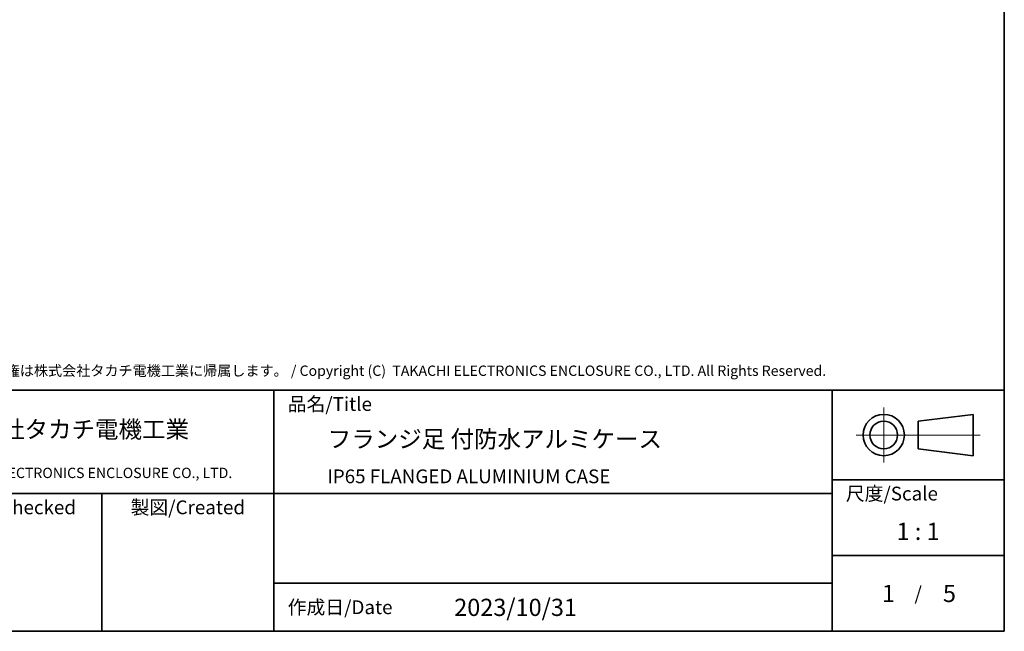
# Model space of a CAD drawing. Units: millimetres. Extents: x 14 to 2205, y 8 to 430.
# Drawn here: x 263 to 406, y 8 to 97 of the extents above; entities that cross this region are included whole.
import ezdxf
from ezdxf.enums import TextEntityAlignment as Align

# ---------------------------------------------------------------- set-up
doc = ezdxf.new("R2010")
doc.units = ezdxf.units.MM
doc.layers.add('Border (ISO)', color=7, linetype='Continuous', lineweight=35)
doc.layers.add('Title (ISO)', color=7, linetype='Continuous', lineweight=35)
doc.styles.add('Note Text (TK)', font='MS PGothic.ttf')
doc.styles.add('takachi1', font='MS PGothic.ttf', dxfattribs={"height": 2.5})
doc.styles.add('文字スタイル67', font='arial.ttf')

# ---------------------------------------------------------------- blocks, each defined once
blk = doc.blocks.new('図面枠 tk図枠')
at = {"layer": 'Border (ISO)'}
for p in [(405.5, 289), (14.5, 8)]:
    blk.add_line(p, (405.5, 8), dxfattribs=at)
blk = doc.blocks.new('表題欄 tk表題欄')
at = {"layer": 'Title (ISO)'}
for p, q in [((74.71, 244.05), (255.71, 244.05)), ((149.71, 244.05), (149.71, 209.05)), ((230.71, 244.05), (230.71, 209.05)), ((255.71, 244.05), (255.71, 209.05)), ((243.21, 239.55), (251.21, 240.55)), ((251.21, 234.55), (251.21, 240.55)), ((243.21, 239.55), (243.21, 235.55)), ((243.21, 235.55), (251.21, 234.55)), ((230.71, 231.05), (255.71, 231.05)), ((74.71, 229.05), (230.71, 229.05)), ((124.71, 229.05), (124.71, 209.05)), ((230.71, 220.05), (255.71, 220.05)), ((149.71, 216.05), (230.71, 216.05)), ((255.71, 209.05), (74.71, 209.05))]:
    blk.add_line(p, q, dxfattribs=at)
at = {"layer": 'Title (ISO)', "color": 4, "linetype": 'Continuous', "lineweight": 18}
for p, q in [((238.21, 241.55), (238.21, 233.55)), ((252.21, 237.55), (234.21, 237.55))]:
    blk.add_line(p, q, dxfattribs=at)
at = {"layer": 'Title (ISO)'}
for radius in [3, 2]:
    blk.add_circle((238.21, 237.55), radius, dxfattribs=at)
at = {"layer": 'Title (ISO)', "color": 1, "char_height": 2, "line_spacing_factor": 1.5, "style": 'Note Text (TK)'}
for s, insert, attachment_point in [('\\fＭＳ Ｐゴシック|b0|i0;\\H2.0000;品名/Title', (151.71, 242.05), 4), ('\\fＭＳ Ｐゴシック|b0|i0;\\H2.0000;尺度/Scale', (232.71, 229.05), 4), ('\\fＭＳ Ｐゴシック|b0|i0;\\H2.0000;検図/Checked', (112.21, 227.05), 5), ('\\fＭＳ Ｐゴシック|b0|i0;\\H2.0000;製図/Created', (137.21, 227.05), 5), ('\\fＭＳ Ｐゴシック|b0|i0;\\H2.0000;作成日/Date', (151.71, 212.55), 4)]:
    blk.add_mtext(s, dxfattribs=dict(at, insert=insert, attachment_point=attachment_point))
at = {"layer": 'Title (ISO)', "color": 7, "line_spacing_factor": 1.5, "style": 'Note Text (TK)'}
for s, insert, char_height, attachment_point in [('株式会社タカチ電機工業', (99.87, 238.05), 2.5, 4), ('\\fArial|b0|i0;\\H1.4986;TAKACHI ELECTRONICS ENCLOSURE CO., LTD.', (99.87, 232.05), 1.4986, 4), ('\\fＭＳ Ｐゴシック|b0|i0;\\H2.0000;/', (243.21, 214.55), 2, 5)]:
    blk.add_mtext(s, dxfattribs=dict(at, insert=insert, char_height=char_height, attachment_point=attachment_point))
at = {"layer": 'Title (ISO)', "color": 7}
for tag, p, height, style in [('<品名>_001', (157.52, 235.72), 2.5, 'Note Text (TK)'), ('<Title>_001', (157.45, 230.55), 2, '文字スタイル67'), ('<尺度>_001', (240.06, 222.31), 2.5, 'Note Text (TK)'), ('<ページ_No.>_001', (237.95, 213.3), 2.5, 'Note Text (TK)'), ('<総ページ数>_001', (246.8, 213.3), 2.5, 'Note Text (TK)'), ('作成日_001', (175.87, 211.28), 2.5, 'Note Text (TK)')]:
    blk.add_attdef(tag, p, '', height=height, dxfattribs=dict(at, style=style))
at = {"layer": 'Title (ISO)', "color": 7, "style": 'Note Text (TK)'}
blk.add_attdef('<承認>', text='', height=2.5, dxfattribs=at).set_placement((87.21, 217.05), align=Align.MIDDLE_CENTER)

msp = doc.modelspace()

# ---------------------------------------------------------------- block references
msp.add_blockref('図面枠 tk図枠', (0, 0))
msp.add_blockref('表題欄 tk表題欄', (149.7912, -201.0527)).add_auto_attribs({'<品名>_001': 'フランジ足 付防水アルミケース', '<尺度>_001': '1 : 1', '作成日_001': '2023/10/31', '<Title>_001': 'IP65 FLANGED ALUMINIUM CASE', '<ページ_No.>_001': '1', '<総ページ数>_001': '5'})

# ---------------------------------------------------------------- texts
at = {"insert": (227.8316, 46.5816), "char_height": 1.5, "attachment_point": 1, "style": 'takachi1'}
msp.add_mtext_dynamic_manual_height_columns('{\\fMeiryo UI|b0|i0|c128|p50;本図面および付帯する部品図の著作権は株式会社タカチ電機工業に帰属します。 / Copyright (C)  TAKACHI ELECTRONICS ENCLOSURE CO., LTD. All Rights Reserved.}', width=189.668379, gutter_width=12.5, heights=[0], dxfattribs=at)

doc.saveas('drawing.dxf')
